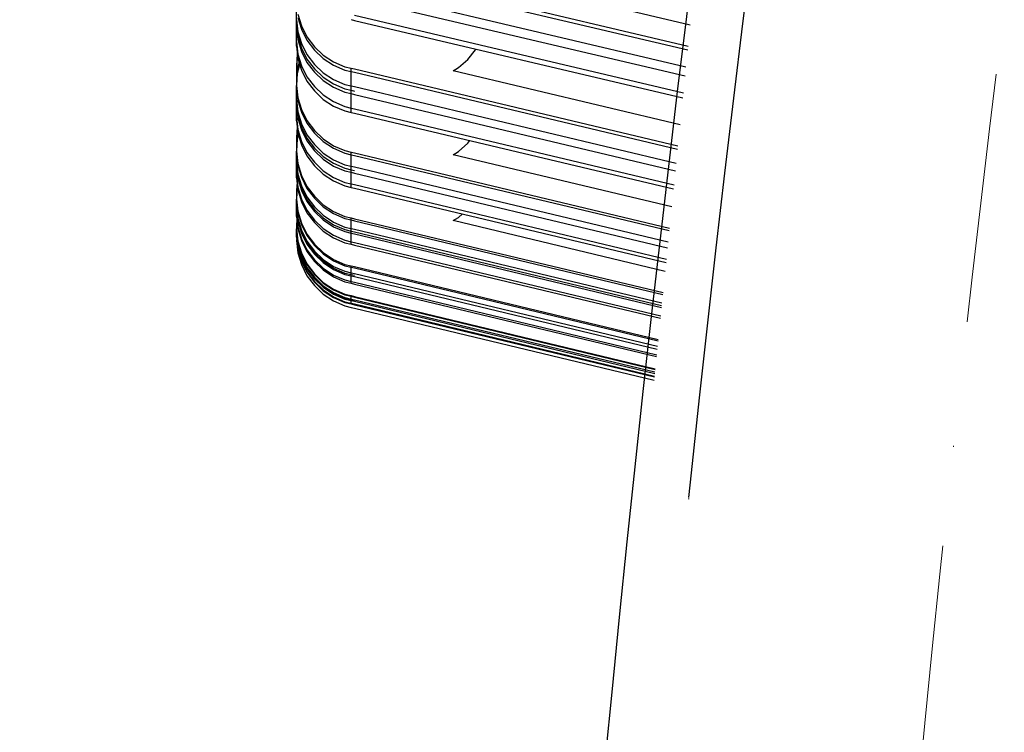
# Model space of a CAD drawing. Units: millimetres. Extents: x 28534 to 37673, y 1570 to 16285.
# Drawn here: x 35082 to 35221, y 11255 to 11356 of the extents above; entities that cross this region are included whole.
import ezdxf

# ---------------------------------------------------------------- set-up
doc = ezdxf.new("R2010")
doc.units = ezdxf.units.MM
doc.header["$MEASUREMENT"] = 0
doc.linetypes.add('Achse', pattern=[2300, 0, -800, 1500, 0])
doc.linetypes.add('Dot & Dashed', pattern=[67.027776, 35.277777, -17.638888, 0, -14.111111])
doc.layers.add('0_Pen_No__1', color=7, linetype='Continuous', lineweight=30)
doc.layers.add('A-NPLT_Pen_No__1', color=7, linetype='Continuous', lineweight=30)
doc.layers.add('A-NPLT_Pen_No__2', color=7, linetype='Continuous', lineweight=13, true_color=0x747474)

msp = doc.modelspace()

# ---------------------------------------------------------------- linework, layer by layer
at = {"layer": '0_Pen_No__1', "linetype": 'Continuous'}
for p, q in [((35129.03, 11363.42), (35176.17, 11352.28)), ((35129.03, 11362.85), (35176.12, 11351.73)), ((35176.47, 11355.24), (35142.99, 11363.15)), ((35129.03, 11360.41), (35175.87, 11349.34)), ((35129.03, 11359.09), (35175.74, 11348.05)), ((35120.85, 11355.99), (35120.85, 11358.03)), ((35120.85, 11355.37), (35120.85, 11355.99)), ((35120.85, 11355.99), (35121.04, 11354.27)), ((35121.04, 11356.78), (35121.54, 11355.12)), ((35121.04, 11356.31), (35121.54, 11354.65)), ((35128.54, 11356.01), (35129.03, 11355.9)), ((35129.03, 11356.65), (35175.5, 11345.67)), ((35129.03, 11355.9), (35175.43, 11344.93)), ((35120.85, 11354.9), (35120.85, 11355.37)), ((35120.85, 11355.37), (35121.04, 11353.65)), ((35120.85, 11354.9), (35121.04, 11353.18)), ((35120.85, 11352.86), (35120.85, 11354.9)), ((35121.04, 11354.27), (35121.54, 11352.62)), ((35121.54, 11355.12), (35122.32, 11353.57)), ((35121.54, 11354.65), (35122.32, 11353.1)), ((35120.85, 11352.24), (35120.85, 11352.86)), ((35120.85, 11352.86), (35121.04, 11351.14)), ((35121.04, 11353.65), (35121.54, 11351.99)), ((35121.04, 11353.18), (35121.54, 11351.52)), ((35122.32, 11353.57), (35123.36, 11352.18)), ((35122.32, 11353.1), (35123.36, 11351.71)), ((35120.85, 11352.24), (35121.04, 11350.52)), ((35121.54, 11352.62), (35122.32, 11351.07)), ((35121.54, 11351.99), (35122.32, 11350.44)), ((35121.54, 11351.52), (35122.32, 11349.97)), ((35123.36, 11352.18), (35124.63, 11350.99)), ((35123.36, 11351.71), (35124.63, 11350.52)), ((35145.03, 11350.38), (35146.11, 11351.74)), ((35146.11, 11351.74), (35146.17, 11351.85)), ((35120.95, 11351.17), (35120.85, 11349.44)), ((35120.95, 11350.64), (35120.85, 11348.91)), ((35120.96, 11351.21), (35120.95, 11351.17)), ((35121.01, 11350.85), (35120.95, 11350.64)), ((35121.04, 11351.14), (35121.54, 11349.49)), ((35121.04, 11350.52), (35121.54, 11348.86)), ((35121.16, 11350.13), (35121.16, 11349.78)), ((35121.21, 11349.97), (35121.16, 11349.78)), ((35122.32, 11351.07), (35123.36, 11349.68)), ((35122.32, 11350.44), (35123.36, 11349.05)), ((35122.32, 11349.97), (35123.36, 11348.58)), ((35124.63, 11350.99), (35126.09, 11350.04)), ((35124.63, 11350.52), (35126.09, 11349.57)), ((35126.09, 11350.04), (35127.69, 11349.35)), ((35143.73, 11349.22), (35145.03, 11350.38)), ((35120.85, 11349.44), (35120.85, 11348.91)), ((35120.95, 11348.94), (35120.85, 11347.2)), ((35120.85, 11348.91), (35120.85, 11347.2)), ((35121.16, 11349.78), (35120.95, 11348.94)), ((35121.16, 11349.38), (35120.95, 11348.54)), ((35121.16, 11349.26), (35120.95, 11348.41)), ((35120.95, 11348.54), (35120.95, 11348.41)), ((35121.26, 11349.8), (35121.16, 11349.38)), ((35121.16, 11349.78), (35121.16, 11349.38)), ((35121.28, 11349.74), (35121.16, 11349.26)), ((35121.16, 11349.38), (35121.16, 11349.26)), ((35121.54, 11349.49), (35122.32, 11347.94)), ((35121.54, 11348.86), (35122.32, 11347.31)), ((35123.36, 11349.68), (35124.63, 11348.49)), ((35123.36, 11349.05), (35124.63, 11347.86)), ((35123.36, 11348.58), (35124.63, 11347.39)), ((35124.63, 11348.49), (35126.09, 11347.53)), ((35126.09, 11349.57), (35127.69, 11348.88)), ((35127.69, 11349.35), (35128.54, 11349.15)), ((35127.69, 11348.88), (35128.54, 11348.68)), ((35128.54, 11349.15), (35129.03, 11349.03)), ((35128.54, 11348.68), (35128.54, 11349.15)), ((35128.54, 11348.68), (35129.03, 11348.56)), ((35128.54, 11346.64), (35128.54, 11348.68)), ((35129.03, 11349.03), (35174.74, 11338.17)), ((35129.03, 11348.56), (35174.69, 11337.71)), ((35142.99, 11348.76), (35143.73, 11349.22)), ((35175.04, 11341.14), (35142.99, 11348.76)), ((35120.95, 11348.41), (35120.85, 11346.68)), ((35120.85, 11347.2), (35120.85, 11346.81)), ((35122.32, 11347.94), (35123.36, 11346.55)), ((35122.32, 11347.31), (35123.36, 11345.92)), ((35124.63, 11347.86), (35126.09, 11346.91)), ((35124.63, 11347.39), (35126.09, 11346.44)), ((35126.09, 11347.53), (35127.69, 11346.85)), ((35120.85, 11346.81), (35120.85, 11346.68)), ((35120.85, 11346.68), (35121.04, 11344.95)), ((35120.85, 11346.3), (35120.85, 11346.68)), ((35120.85, 11346.3), (35121.04, 11344.58)), ((35120.85, 11344.68), (35120.85, 11346.3)), ((35123.36, 11346.55), (35124.63, 11345.36)), ((35123.36, 11345.92), (35124.63, 11344.73)), ((35126.09, 11346.91), (35127.69, 11346.22)), ((35126.09, 11346.44), (35127.69, 11345.75)), ((35127.69, 11346.85), (35128.54, 11346.64)), ((35127.69, 11346.22), (35128.54, 11346.02)), ((35127.69, 11345.75), (35128.54, 11345.55)), ((35128.54, 11346.02), (35128.54, 11346.64)), ((35128.54, 11346.64), (35129.03, 11346.53)), ((35128.54, 11345.55), (35128.54, 11346.02)), ((35128.54, 11346.02), (35129.03, 11345.9)), ((35129.03, 11346.53), (35174.49, 11335.72)), ((35120.85, 11344.68), (35121.04, 11342.96)), ((35120.85, 11344.18), (35120.85, 11344.68)), ((35121.04, 11344.95), (35121.54, 11343.29)), ((35121.04, 11344.58), (35121.54, 11342.91)), ((35124.63, 11345.36), (35126.09, 11344.41)), ((35124.63, 11344.73), (35126.09, 11343.78)), ((35126.09, 11344.41), (35127.69, 11343.72)), ((35128.54, 11345.55), (35129.03, 11345.43)), ((35128.54, 11343.51), (35128.54, 11345.55)), ((35129.03, 11345.43), (35174.38, 11334.65)), ((35120.85, 11344.18), (35121.04, 11342.46)), ((35120.85, 11343.81), (35120.85, 11344.18)), ((35120.85, 11343.81), (35121.04, 11342.08)), ((35120.85, 11342.18), (35120.85, 11343.81)), ((35121.04, 11342.96), (35121.54, 11341.29)), ((35121.54, 11343.29), (35122.32, 11341.74)), ((35121.54, 11342.91), (35122.32, 11341.36)), ((35126.09, 11343.78), (35127.69, 11343.09)), ((35127.69, 11343.72), (35128.54, 11343.51)), ((35127.69, 11343.09), (35128.54, 11342.89)), ((35128.54, 11342.89), (35128.54, 11343.51)), ((35128.54, 11343.51), (35129.03, 11343.4)), ((35129.03, 11343.4), (35174.18, 11332.67)), ((35120.85, 11342.18), (35121.04, 11340.46)), ((35120.85, 11341.68), (35120.85, 11342.18)), ((35120.85, 11341.68), (35121.04, 11339.96)), ((35121.04, 11342.46), (35121.54, 11340.79)), ((35121.04, 11342.08), (35121.54, 11340.42)), ((35122.32, 11341.74), (35123.36, 11340.34)), ((35128.54, 11342.89), (35129.03, 11342.77)), ((35129.03, 11342.77), (35174.12, 11332.06)), ((35120.94, 11340.86), (35120.85, 11339.34)), ((35120.95, 11340.68), (35120.85, 11338.95)), ((35120.96, 11340.7), (35120.95, 11340.68)), ((35121.04, 11340.46), (35121.54, 11338.79)), ((35121.54, 11341.29), (35122.32, 11339.74)), ((35121.54, 11340.79), (35122.32, 11339.24)), ((35121.54, 11340.42), (35122.32, 11338.86)), ((35122.32, 11341.36), (35123.36, 11339.96)), ((35123.36, 11340.34), (35124.63, 11339.14)), ((35120.95, 11339.39), (35120.85, 11337.66)), ((35120.85, 11339.34), (35120.85, 11338.95)), ((35120.95, 11339.13), (35120.85, 11337.39)), ((35120.85, 11338.95), (35120.85, 11337.66)), ((35121.07, 11339.87), (35120.95, 11339.39)), ((35121.11, 11339.75), (35120.95, 11339.13)), ((35121.04, 11339.96), (35121.54, 11338.29)), ((35121.54, 11338.79), (35122.32, 11337.24)), ((35122.32, 11339.74), (35123.36, 11338.34)), ((35122.32, 11339.24), (35123.36, 11337.84)), ((35122.32, 11338.86), (35123.36, 11337.47)), ((35123.36, 11339.96), (35124.63, 11338.77)), ((35124.63, 11339.14), (35126.09, 11338.18)), ((35124.63, 11338.77), (35126.09, 11337.81)), ((35145.03, 11338.52), (35145.33, 11338.9)), ((35120.85, 11337.66), (35120.85, 11337.39)), ((35120.85, 11337.39), (35121.04, 11335.66)), ((35120.85, 11337.11), (35120.85, 11337.39)), ((35121.54, 11338.29), (35122.32, 11336.74)), ((35123.36, 11338.34), (35124.63, 11337.14)), ((35123.36, 11337.84), (35124.63, 11336.65)), ((35123.36, 11337.47), (35124.63, 11336.27)), ((35126.09, 11338.18), (35127.69, 11337.49)), ((35126.09, 11337.81), (35127.69, 11337.12)), ((35127.69, 11337.49), (35128.54, 11337.29)), ((35142.99, 11336.9), (35143.73, 11337.36)), ((35143.73, 11337.36), (35145.03, 11338.52)), ((35120.85, 11337.11), (35121.04, 11335.38)), ((35120.85, 11335.9), (35120.85, 11337.11)), ((35122.32, 11337.24), (35123.36, 11335.84)), ((35122.32, 11336.74), (35123.36, 11335.34)), ((35124.63, 11337.14), (35126.09, 11336.19)), ((35124.63, 11336.65), (35126.09, 11335.69)), ((35124.63, 11336.27), (35126.09, 11335.31)), ((35126.09, 11336.19), (35127.69, 11335.49)), ((35127.69, 11337.12), (35128.54, 11336.91)), ((35128.54, 11337.29), (35129.03, 11337.17)), ((35128.54, 11336.91), (35128.54, 11337.29)), ((35128.54, 11336.91), (35129.03, 11336.8)), ((35128.54, 11335.29), (35128.54, 11336.91)), ((35129.03, 11337.17), (35173.56, 11326.54)), ((35129.03, 11336.8), (35173.52, 11326.18)), ((35173.86, 11329.53), (35142.99, 11336.9)), ((35120.85, 11335.53), (35120.85, 11335.9)), ((35120.85, 11335.9), (35121.04, 11334.17)), ((35120.85, 11335.53), (35121.04, 11333.8)), ((35120.85, 11335.25), (35120.85, 11335.53)), ((35120.85, 11335.25), (35121.04, 11333.52)), ((35120.85, 11334.04), (35120.85, 11335.25)), ((35121.04, 11335.66), (35121.54, 11333.99)), ((35121.04, 11335.38), (35121.54, 11333.71)), ((35123.36, 11335.84), (35124.63, 11334.65)), ((35123.36, 11335.34), (35124.63, 11334.15)), ((35124.63, 11334.65), (35126.09, 11333.69)), ((35126.09, 11335.69), (35127.69, 11334.99)), ((35126.09, 11335.31), (35127.69, 11334.62)), ((35127.69, 11335.49), (35128.54, 11335.29)), ((35127.69, 11334.99), (35128.54, 11334.79)), ((35127.69, 11334.62), (35128.54, 11334.42)), ((35128.54, 11335.29), (35129.03, 11335.17)), ((35128.54, 11334.79), (35128.54, 11335.29)), ((35128.54, 11334.79), (35129.03, 11334.67)), ((35128.54, 11334.42), (35128.54, 11334.79)), ((35129.03, 11335.17), (35173.36, 11324.59)), ((35120.85, 11334.04), (35121.04, 11332.31)), ((35120.85, 11333.66), (35120.85, 11334.04)), ((35120.85, 11333.66), (35121.04, 11331.93)), ((35121.04, 11334.17), (35121.54, 11332.5)), ((35121.04, 11333.8), (35121.54, 11332.13)), ((35121.04, 11333.52), (35121.54, 11331.85)), ((35121.54, 11333.99), (35122.32, 11332.43)), ((35121.54, 11333.71), (35122.32, 11332.15)), ((35124.63, 11334.15), (35126.09, 11333.19)), ((35126.09, 11333.69), (35127.69, 11332.99)), ((35126.09, 11333.19), (35127.69, 11332.5)), ((35128.54, 11334.42), (35129.03, 11334.3)), ((35128.54, 11332.79), (35128.54, 11334.42)), ((35129.03, 11334.3), (35173.27, 11323.74)), ((35120.92, 11333.04), (35120.85, 11331.88)), ((35120.93, 11332.94), (35120.85, 11331.61)), ((35120.95, 11332.38), (35120.85, 11330.64)), ((35120.85, 11331.88), (35120.85, 11331.61)), ((35120.97, 11332.56), (35120.95, 11332.48)), ((35120.98, 11332.49), (35120.95, 11332.38)), ((35120.95, 11332.48), (35120.95, 11332.38)), ((35121.04, 11332.31), (35121.54, 11330.63)), ((35121.04, 11331.93), (35121.54, 11330.26)), ((35121.54, 11332.5), (35122.32, 11330.94)), ((35121.54, 11332.13), (35122.32, 11330.57)), ((35121.54, 11331.85), (35122.32, 11330.29)), ((35122.32, 11332.43), (35123.36, 11331.03)), ((35122.32, 11332.15), (35123.36, 11330.75)), ((35127.69, 11332.99), (35128.54, 11332.79)), ((35127.69, 11332.5), (35128.54, 11332.29)), ((35128.54, 11332.79), (35129.03, 11332.68)), ((35128.54, 11332.29), (35128.54, 11332.79)), ((35128.54, 11332.29), (35129.03, 11332.18)), ((35129.03, 11332.68), (35173.11, 11322.15)), ((35129.03, 11332.18), (35173.06, 11321.66)), ((35120.85, 11331.61), (35120.85, 11330.74)), ((35120.85, 11330.74), (35120.85, 11330.64)), ((35120.85, 11330.64), (35121.04, 11328.91)), ((35120.85, 11330.46), (35120.85, 11330.64)), ((35120.85, 11330.46), (35121.04, 11328.72)), ((35120.85, 11329.66), (35120.85, 11330.46)), ((35121.54, 11330.63), (35122.32, 11329.08)), ((35122.32, 11330.94), (35123.36, 11329.54)), ((35122.32, 11330.57), (35123.36, 11329.17)), ((35123.36, 11331.03), (35124.63, 11329.83)), ((35123.36, 11330.75), (35124.63, 11329.55)), ((35120.85, 11329.66), (35121.04, 11327.92)), ((35120.85, 11329.41), (35120.85, 11329.66)), ((35120.85, 11329.41), (35121.04, 11327.68)), ((35120.85, 11329.23), (35120.85, 11329.41)), ((35120.85, 11329.23), (35121.04, 11327.49)), ((35120.85, 11328.43), (35120.85, 11329.23)), ((35121.54, 11330.26), (35122.32, 11328.7)), ((35122.32, 11330.29), (35123.36, 11328.89)), ((35122.32, 11329.08), (35123.36, 11327.67)), ((35123.36, 11329.54), (35124.63, 11328.34)), ((35123.36, 11329.17), (35124.63, 11327.97)), ((35124.63, 11329.83), (35126.09, 11328.87)), ((35124.63, 11329.55), (35126.09, 11328.59)), ((35120.85, 11328.19), (35120.85, 11328.43)), ((35120.85, 11328.43), (35121.04, 11326.7)), ((35120.85, 11328.19), (35121.04, 11326.45)), ((35120.9, 11327.74), (35120.85, 11326.91)), ((35120.89, 11327.79), (35120.89, 11327.74)), ((35121.04, 11328.91), (35121.54, 11327.23)), ((35121.04, 11328.72), (35121.54, 11327.05)), ((35121.04, 11327.92), (35121.54, 11326.25)), ((35121.04, 11327.68), (35121.54, 11326)), ((35122.32, 11328.7), (35123.36, 11327.3)), ((35123.36, 11328.89), (35124.63, 11327.69)), ((35123.36, 11327.67), (35124.63, 11326.47)), ((35124.63, 11328.34), (35126.09, 11327.38)), ((35124.63, 11327.97), (35126.09, 11327)), ((35124.63, 11327.69), (35126.09, 11326.72)), ((35126.09, 11328.87), (35127.69, 11328.17)), ((35126.09, 11328.59), (35127.69, 11327.89)), ((35127.69, 11328.17), (35128.54, 11327.97)), ((35127.69, 11327.89), (35128.54, 11327.69)), ((35128.54, 11327.97), (35129.03, 11327.85)), ((35128.54, 11327.69), (35128.54, 11327.97)), ((35128.54, 11327.69), (35129.03, 11327.57)), ((35128.54, 11326.48), (35128.54, 11327.69)), ((35129.03, 11327.85), (35172.63, 11317.41)), ((35142.99, 11327.58), (35143.73, 11328.04)), ((35143.73, 11328.04), (35144.29, 11328.53)), ((35120.92, 11327.57), (35120.85, 11326.44)), ((35120.85, 11327.05), (35120.85, 11326.91)), ((35120.85, 11326.91), (35120.85, 11326.46)), ((35120.85, 11326.46), (35120.85, 11326.44)), ((35120.85, 11326.44), (35121.04, 11324.7)), ((35120.85, 11326.35), (35120.85, 11326.44)), ((35120.85, 11325.96), (35120.85, 11326.35)), ((35120.92, 11327.58), (35120.92, 11327.57)), ((35121.04, 11327.49), (35121.54, 11325.82)), ((35121.04, 11326.7), (35121.54, 11325.02)), ((35121.04, 11326.45), (35121.54, 11324.78)), ((35121.54, 11327.23), (35122.32, 11325.67)), ((35121.54, 11327.05), (35122.32, 11325.48)), ((35121.54, 11326.25), (35122.32, 11324.69)), ((35123.36, 11327.3), (35124.63, 11326.1)), ((35124.63, 11326.47), (35126.09, 11325.51)), ((35126.09, 11327.38), (35127.69, 11326.68)), ((35126.09, 11327), (35127.69, 11326.31)), ((35126.09, 11326.72), (35127.69, 11326.03)), ((35127.69, 11326.68), (35128.54, 11326.48)), ((35127.69, 11326.31), (35128.54, 11326.1)), ((35128.54, 11326.1), (35128.54, 11326.48)), ((35128.54, 11326.48), (35129.03, 11326.36)), ((35129.03, 11327.57), (35172.6, 11317.13)), ((35129.03, 11326.36), (35172.48, 11315.95)), ((35172.93, 11320.41), (35142.99, 11327.58)), ((35120.85, 11325.85), (35120.85, 11325.96)), ((35120.85, 11325.96), (35121.04, 11324.23)), ((35120.85, 11325.76), (35120.85, 11325.85)), ((35120.85, 11325.85), (35121.04, 11324.11)), ((35120.85, 11325.37), (35120.85, 11325.76)), ((35120.85, 11325.37), (35121.04, 11323.64)), ((35120.85, 11325.26), (35120.85, 11325.37)), ((35120.85, 11325.26), (35121.04, 11323.52)), ((35120.87, 11325.09), (35120.85, 11324.78)), ((35120.85, 11324.88), (35120.85, 11324.87)), ((35120.85, 11324.87), (35120.85, 11324.84)), ((35120.85, 11324.84), (35120.85, 11324.83)), ((35120.85, 11324.83), (35120.85, 11324.82)), ((35120.85, 11324.82), (35120.85, 11324.79)), ((35120.86, 11325.12), (35120.86, 11325.12)), ((35120.86, 11325.12), (35120.86, 11325.11)), ((35120.86, 11325.11), (35120.86, 11325.1)), ((35120.86, 11325.11), (35120.86, 11325.11)), ((35120.86, 11325.1), (35120.86, 11325.09)), ((35120.87, 11325.09), (35120.87, 11325.09)), ((35121.54, 11326), (35122.32, 11324.44)), ((35121.54, 11325.82), (35122.32, 11324.26)), ((35121.54, 11325.02), (35122.32, 11323.46)), ((35122.32, 11325.67), (35123.36, 11324.26)), ((35122.32, 11325.48), (35123.36, 11324.08)), ((35124.63, 11326.1), (35126.09, 11325.14)), ((35126.09, 11325.51), (35127.69, 11324.82)), ((35126.09, 11325.14), (35127.69, 11324.44)), ((35127.69, 11326.03), (35128.54, 11325.82)), ((35127.69, 11324.82), (35128.54, 11324.61)), ((35128.54, 11326.1), (35129.03, 11325.99)), ((35128.54, 11325.82), (35128.54, 11326.1)), ((35128.54, 11325.82), (35129.03, 11325.71)), ((35128.54, 11324.61), (35128.54, 11325.82)), ((35129.03, 11325.99), (35172.42, 11315.59)), ((35129.03, 11325.71), (35172.42, 11315.31)), ((35120.85, 11324.79), (35120.85, 11324.78)), ((35120.85, 11324.78), (35121.04, 11323.04)), ((35121.03, 11324.7), (35121.04, 11324.61)), ((35121.03, 11324.11), (35121.04, 11324.02)), ((35121.04, 11324.7), (35121.54, 11323.02)), ((35121.04, 11324.61), (35121.54, 11322.93)), ((35121.04, 11324.23), (35121.54, 11322.55)), ((35121.04, 11324.11), (35121.54, 11322.43)), ((35121.04, 11324.02), (35121.54, 11322.34)), ((35121.04, 11323.64), (35121.54, 11321.96)), ((35121.04, 11323.52), (35121.54, 11321.84)), ((35121.54, 11324.78), (35122.32, 11323.21)), ((35122.32, 11324.69), (35123.36, 11323.28)), ((35122.32, 11324.44), (35123.36, 11323.04)), ((35122.32, 11324.26), (35123.36, 11322.85)), ((35122.32, 11323.46), (35123.36, 11322.05)), ((35123.36, 11324.26), (35124.63, 11323.06)), ((35123.36, 11324.08), (35124.63, 11322.88)), ((35127.69, 11324.44), (35128.54, 11324.24)), ((35128.54, 11324.61), (35129.03, 11324.5)), ((35128.54, 11324.24), (35128.54, 11324.61)), ((35128.54, 11324.24), (35129.03, 11324.12)), ((35129.03, 11324.5), (35172.3, 11314.13)), ((35129.03, 11324.12), (35172.26, 11313.77)), ((35121.04, 11323.04), (35121.54, 11321.36)), ((35121.54, 11323.02), (35122.32, 11321.46)), ((35121.54, 11322.93), (35122.32, 11321.37)), ((35121.54, 11322.55), (35122.32, 11320.98)), ((35121.54, 11322.43), (35122.32, 11320.87)), ((35121.54, 11322.34), (35122.32, 11320.78)), ((35122.32, 11323.21), (35123.36, 11321.81)), ((35123.36, 11323.28), (35124.63, 11322.08)), ((35123.36, 11323.04), (35124.63, 11321.83)), ((35123.36, 11322.85), (35124.63, 11321.65)), ((35123.36, 11322.05), (35124.63, 11320.85)), ((35124.63, 11323.06), (35126.09, 11322.1)), ((35124.63, 11322.88), (35126.09, 11321.91)), ((35124.63, 11322.08), (35126.09, 11321.11)), ((35126.09, 11322.1), (35127.69, 11321.4)), ((35121.54, 11321.96), (35122.32, 11320.39)), ((35121.54, 11321.84), (35122.32, 11320.28)), ((35121.54, 11321.36), (35122.32, 11319.8)), ((35122.32, 11321.46), (35123.36, 11320.05)), ((35122.32, 11321.37), (35123.36, 11319.96)), ((35122.32, 11320.98), (35123.36, 11319.58)), ((35122.32, 11320.87), (35123.36, 11319.46)), ((35122.32, 11320.78), (35123.36, 11319.37)), ((35123.36, 11321.81), (35124.63, 11320.61)), ((35124.63, 11321.83), (35126.09, 11320.87)), ((35124.63, 11321.65), (35126.09, 11320.68)), ((35124.63, 11320.85), (35126.09, 11319.89)), ((35126.09, 11321.91), (35127.69, 11321.21)), ((35126.09, 11321.11), (35127.69, 11320.42)), ((35126.09, 11320.87), (35127.69, 11320.17)), ((35126.09, 11320.68), (35127.69, 11319.99)), ((35127.69, 11321.4), (35128.54, 11321.19)), ((35127.69, 11321.21), (35128.54, 11321.01)), ((35128.54, 11321.19), (35129.03, 11321.08)), ((35128.54, 11321.01), (35128.54, 11321.19)), ((35128.54, 11321.01), (35129.03, 11320.89)), ((35128.54, 11320.21), (35128.54, 11321.01)), ((35129.03, 11321.08), (35171.96, 11310.77)), ((35129.03, 11320.89), (35171.94, 11310.59)), ((35122.32, 11320.39), (35123.36, 11318.99)), ((35122.32, 11320.28), (35123.36, 11318.87)), ((35122.32, 11319.8), (35123.36, 11318.39)), ((35123.36, 11320.05), (35124.63, 11318.84)), ((35123.36, 11319.96), (35124.63, 11318.76)), ((35123.36, 11319.58), (35124.63, 11318.37)), ((35123.36, 11319.46), (35124.63, 11318.25)), ((35123.36, 11319.37), (35124.63, 11318.17)), ((35124.63, 11320.61), (35126.09, 11319.64)), ((35126.09, 11319.89), (35127.69, 11319.19)), ((35126.09, 11319.64), (35127.69, 11318.94)), ((35127.69, 11320.42), (35128.54, 11320.21)), ((35127.69, 11320.17), (35128.54, 11319.97)), ((35127.69, 11319.99), (35128.54, 11319.78)), ((35128.54, 11320.21), (35129.03, 11320.1)), ((35128.54, 11319.97), (35128.54, 11320.21)), ((35128.54, 11319.97), (35129.03, 11319.85)), ((35128.54, 11319.78), (35128.54, 11319.97)), ((35128.54, 11319.78), (35129.03, 11319.67)), ((35128.54, 11318.99), (35128.54, 11319.78)), ((35129.03, 11320.1), (35171.86, 11309.81)), ((35129.03, 11319.67), (35171.82, 11309.39)), ((35123.36, 11318.99), (35124.63, 11317.78)), ((35123.36, 11318.87), (35124.63, 11317.66)), ((35123.36, 11318.39), (35124.63, 11317.18)), ((35124.63, 11318.84), (35126.09, 11317.88)), ((35124.63, 11318.76), (35126.09, 11317.79)), ((35124.63, 11318.37), (35126.09, 11317.41)), ((35124.63, 11318.25), (35126.09, 11317.29)), ((35124.63, 11318.17), (35126.09, 11317.2)), ((35126.09, 11317.88), (35127.69, 11317.18)), ((35127.69, 11319.19), (35128.54, 11318.99)), ((35127.69, 11318.94), (35128.54, 11318.74)), ((35128.54, 11318.74), (35128.54, 11318.99)), ((35128.54, 11318.99), (35129.03, 11318.87)), ((35128.54, 11318.74), (35129.03, 11318.62)), ((35129.03, 11318.87), (35171.74, 11308.61)), ((35129.03, 11318.62), (35171.71, 11308.37)), ((35124.63, 11317.78), (35126.09, 11316.82)), ((35124.63, 11317.66), (35126.09, 11316.7)), ((35124.63, 11317.18), (35126.09, 11316.22)), ((35126.09, 11317.79), (35127.69, 11317.09)), ((35126.09, 11317.41), (35127.69, 11316.71)), ((35126.09, 11317.29), (35127.69, 11316.59)), ((35126.09, 11317.2), (35127.69, 11316.5)), ((35126.09, 11316.82), (35127.69, 11316.12)), ((35126.09, 11316.7), (35127.69, 11316)), ((35127.69, 11317.18), (35128.54, 11316.98)), ((35127.69, 11317.09), (35128.54, 11316.89)), ((35127.69, 11316.71), (35128.54, 11316.5)), ((35127.69, 11316.59), (35128.54, 11316.39)), ((35127.69, 11316.5), (35128.54, 11316.3)), ((35128.54, 11316.98), (35129.03, 11316.86)), ((35128.54, 11316.89), (35128.54, 11316.98)), ((35128.54, 11316.89), (35129.03, 11316.77)), ((35128.54, 11316.5), (35128.54, 11316.89)), ((35128.54, 11316.39), (35128.54, 11316.5)), ((35128.54, 11316.5), (35129.03, 11316.39)), ((35129.03, 11316.86), (35171.54, 11306.64)), ((35129.03, 11316.77), (35171.53, 11306.55)), ((35126.09, 11316.22), (35127.69, 11315.52)), ((35127.69, 11316.12), (35128.54, 11315.91)), ((35127.69, 11316), (35128.54, 11315.8)), ((35127.69, 11315.52), (35128.54, 11315.31)), ((35128.54, 11316.3), (35128.54, 11316.39)), ((35128.54, 11316.39), (35129.03, 11316.27)), ((35128.54, 11316.3), (35129.03, 11316.18)), ((35128.54, 11315.91), (35128.54, 11316.3)), ((35128.54, 11315.91), (35129.03, 11315.8)), ((35128.54, 11315.8), (35128.54, 11315.91)), ((35128.54, 11315.8), (35129.03, 11315.68)), ((35128.54, 11315.31), (35129.03, 11315.2)), ((35129.03, 11316.39), (35171.49, 11306.18)), ((35129.03, 11316.18), (35171.47, 11305.97)), ((35129.03, 11315.8), (35171.43, 11305.6)), ((35129.03, 11315.68), (35171.42, 11305.48)), ((35129.03, 11315.2), (35171.37, 11305.01))]:
    msp.add_line(p, q, dxfattribs=at)
at = {"layer": 'A-NPLT_Pen_No__1', "linetype": 'Continuous'}
for centre, radius, start, end in [((31855.34, 10864.69), 4044.45, 0, 38.67464), ((39190.38, 10864.69), 4044.45, 141.32536, 180), ((31855.34, 10864.69), 3955.55, 0, 38.67464)]:
    msp.add_arc(centre, radius, start, end, dxfattribs=at)
at = {"layer": 'A-NPLT_Pen_No__1', "linetype": 'Achse'}
for centre, radius, start, end in [((31855.34, 10864.69), 4036.45, 0, 38.67464), ((39190.38, 10864.69), 4036.45, 141.32536, 180), ((31855.34, 10864.69), 3963.55, 0, 38.67464)]:
    msp.add_arc(centre, radius, start, end, dxfattribs=at)
at = {"layer": 'A-NPLT_Pen_No__1', "linetype": 'Dot & Dashed'}
msp.add_arc((31855.34, 10864.69), 4000, 0, 38.67464, dxfattribs=at)
at = {"layer": 'A-NPLT_Pen_No__2', "linetype": 'Dot & Dashed'}
msp.add_arc((39190.38, 10864.69), 4000, 141.32536, 180, dxfattribs=at)

doc.saveas('drawing.dxf')
